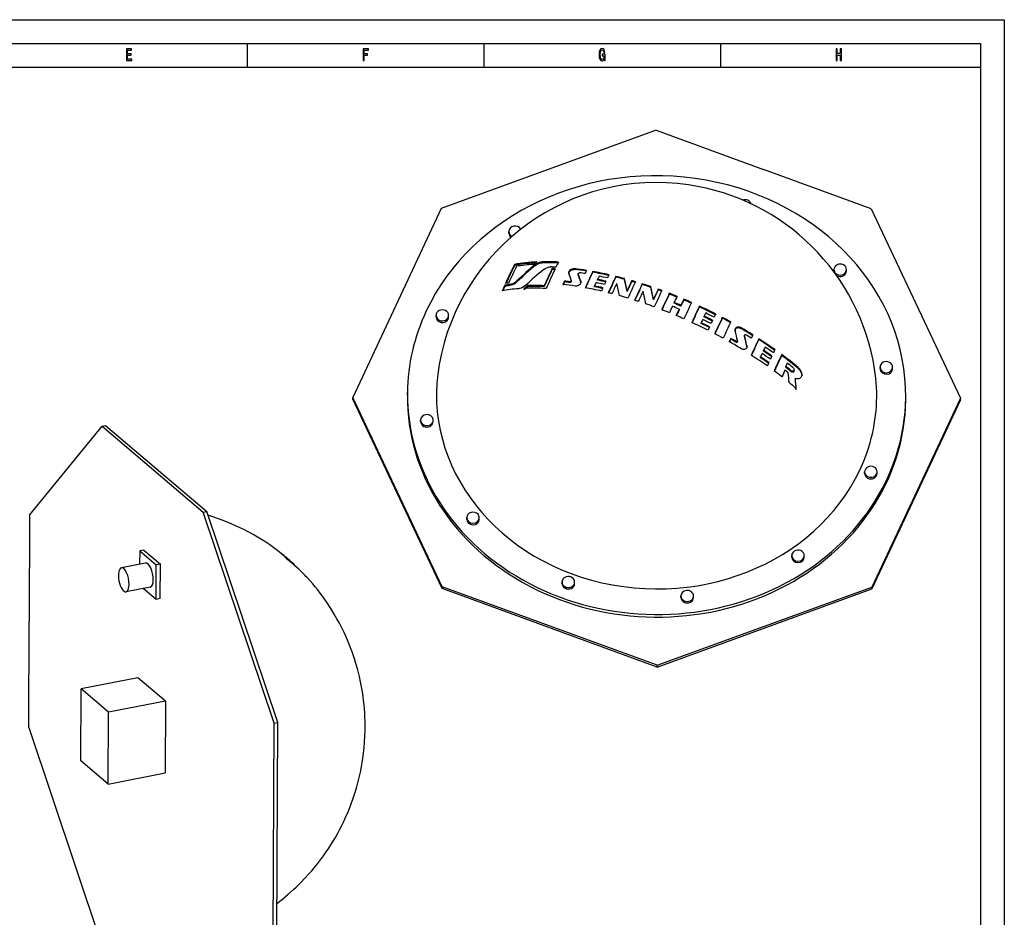
# Model space of a CAD drawing. Extents: x 0 to 420, y 0 to 297.
# Drawn here: x 212 to 420, y 107 to 297 of the extents above; entities that cross this region are included whole.
import ezdxf

# ---------------------------------------------------------------- set-up
doc = ezdxf.new("R2010")
doc.units = 0
doc.layers.get('0').update_dxf_attribs({"linetype": 'CONTINUOUS'})

msp = doc.modelspace()

# ---------------------------------------------------------------- linework, layer by layer
at = {"color": 7}
for p, q in [((0, 297), (420, 297)), ((420, 297), (420, 0)), ((5, 292), (415, 292)), ((415, 292), (415, 5)), ((10, 287), (415, 287)), ((346.39, 273.64), (301, 257.1)), ((346.39, 273.64), (369.11, 265.34)), ((391.84, 257.04), (369.11, 265.34)), ((301, 257.1), (282.29, 217.16)), ((391.84, 257.04), (410.72, 217.03)), ((301.17, 176.75), (282.28, 216.76)), ((301.17, 177.15), (282.29, 217.16)), ((410.72, 216.64), (392, 176.7)), ((410.72, 217.03), (392.01, 177.09)), ((213.99, 192.25), (229.29, 211.07)), ((229.29, 211.07), (250.69, 192.88)), ((230.04, 211.22), (251.44, 193.02)), ((213.99, 192.25), (213.89, 169.83)), ((265.7, 148.29), (250.69, 192.88)), ((266.45, 148.43), (251.44, 193.02)), ((346.62, 160.55), (301.17, 177.15)), ((346.62, 160.55), (392.01, 177.09)), ((346.62, 160.15), (301.17, 176.75)), ((346.62, 160.15), (392, 176.7)), ((213.79, 147.41), (213.89, 169.83)), ((265.49, 103.44), (265.7, 148.29)), ((266.25, 103.59), (266.45, 148.43)), ((213.79, 147.41), (228.79, 102.82))]:
    msp.add_line(p, q, dxfattribs=at)
at = {"color": 7, "ltscale": 0.125}
for p, q in [((260, 292), (260, 287)), ((310, 292), (310, 287)), ((360, 292), (360, 287))]:
    msp.add_line(p, q, dxfattribs=at)
at = {"color": 7, "ltscale": 0.007902}
for p, q in [((315.29, 251.9), (315.29, 252.21)), ((383.98, 243.89), (383.99, 244.2)), ((299.89, 234.2), (299.9, 234.51)), ((302.56, 234.17), (302.56, 234.49)), ((396.39, 223.23), (396.4, 223.54)), ((299.3, 212.04), (299.3, 212.36)), ((306.37, 191.44), (306.38, 191.75)), ((375.06, 183.43), (375.07, 183.74)), ((326.51, 177.83), (326.52, 178.15))]:
    msp.add_line(p, q, dxfattribs=at)
at = {"color": 7, "ltscale": 0.004949}
msp.add_line((322.32, 245.83), (322.32, 245.63), dxfattribs=at)
at = {"color": 7, "ltscale": 0.005836}
msp.add_line((316.5, 245.05), (316.51, 245.29), dxfattribs=at)
at = {"color": 7, "ltscale": 0.005075}
msp.add_line((320.88, 245.25), (320.87, 245.05), dxfattribs=at)
at = {"color": 7, "ltscale": 0.004671}
msp.add_line((324.46, 244.21), (324.46, 244.4), dxfattribs=at)
at = {"color": 7, "ltscale": 0.004378}
msp.add_line((329.12, 244.39), (329.12, 244.21), dxfattribs=at)
at = {"color": 7, "ltscale": 0.004202}
msp.add_line((333.03, 243.62), (333.03, 243.79), dxfattribs=at)
at = {"color": 7, "ltscale": 0.007903}
for p, q in [((386.65, 243.86), (386.65, 244.18)), ((393.73, 223.26), (393.73, 223.57)), ((296.63, 212.07), (296.63, 212.38)), ((390.46, 201.13), (390.46, 201.44)), ((393.13, 201.1), (393.13, 201.42)), ((309.04, 191.41), (309.04, 191.73)), ((377.73, 183.4), (377.73, 183.72)), ((329.18, 177.81), (329.18, 178.12)), ((351.66, 174.9), (351.66, 175.22)), ((354.32, 174.88), (354.33, 175.19))]:
    msp.add_line(p, q, dxfattribs=at)
at = {"color": 7, "ltscale": 0.005385}
msp.add_line((316.97, 241.78), (316.97, 241.57), dxfattribs=at)
at = {"color": 7, "ltscale": 0.004417}
msp.add_line((327.04, 241.56), (327.04, 241.74), dxfattribs=at)
at = {"color": 7, "ltscale": 0.004356}
msp.add_line((328.17, 241.6), (328.17, 241.43), dxfattribs=at)
at = {"color": 7, "ltscale": 0.004346}
msp.add_line((328.48, 241.66), (328.48, 241.84), dxfattribs=at)
at = {"color": 7, "ltscale": 0.004309}
msp.add_line((329.95, 243.13), (329.95, 243.3), dxfattribs=at)
at = {"color": 7, "ltscale": 0.004308}
msp.add_line((329.96, 243.25), (329.96, 243.08), dxfattribs=at)
at = {"color": 7, "ltscale": 0.004256}
for p, q in [((330.46, 241.72), (330.46, 241.55)), ((362.19, 229.48), (362.19, 229.65))]:
    msp.add_line(p, q, dxfattribs=at)
at = {"color": 7, "ltscale": 0.004141}
msp.add_line((334.04, 241.95), (334.04, 242.12), dxfattribs=at)
at = {"color": 7, "ltscale": 0.004059}
msp.add_line((337.9, 242.58), (337.9, 242.74), dxfattribs=at)
at = {"color": 7, "ltscale": 0.004023}
msp.add_line((339.71, 242.12), (339.71, 242.28), dxfattribs=at)
at = {"color": 7, "ltscale": 0.003998}
msp.add_line((341.28, 241.68), (341.28, 241.84), dxfattribs=at)
at = {"color": 7, "ltscale": 0.005812}
msp.add_line((314.4, 240.63), (314.41, 240.87), dxfattribs=at)
at = {"color": 7, "ltscale": 0.005591}
msp.add_line((315.53, 241.05), (315.52, 240.82), dxfattribs=at)
at = {"color": 7, "ltscale": 0.005024}
msp.add_line((319.21, 240.61), (319.21, 240.81), dxfattribs=at)
at = {"color": 7, "ltscale": 0.004678}
msp.add_line((322.78, 240.6), (322.78, 240.79), dxfattribs=at)
at = {"color": 7, "ltscale": 0.004142}
msp.add_line((333.39, 240.56), (333.39, 240.73), dxfattribs=at)
at = {"color": 7, "ltscale": 0.003994}
msp.add_line((340.28, 239.56), (340.28, 239.72), dxfattribs=at)
at = {"color": 7, "ltscale": 0.003974}
msp.add_line((343.47, 241.01), (343.48, 241.17), dxfattribs=at)
at = {"color": 7, "ltscale": 0.003961}
msp.add_line((345.28, 240.42), (345.28, 240.58), dxfattribs=at)
at = {"color": 7, "ltscale": 0.003956}
msp.add_line((346.85, 239.88), (346.85, 240.04), dxfattribs=at)
at = {"color": 7, "ltscale": 0.003952}
msp.add_line((345.85, 237.76), (345.85, 237.92), dxfattribs=at)
at = {"color": 7, "ltscale": 0.003958}
msp.add_line((349.2, 239.01), (349.2, 239.16), dxfattribs=at)
at = {"color": 7, "ltscale": 0.003979}
msp.add_line((352.26, 237.77), (352.26, 237.93), dxfattribs=at)
at = {"color": 7, "ltscale": 0.003963}
msp.add_line((350.23, 237.05), (350.23, 237.21), dxfattribs=at)
at = {"color": 7, "ltscale": 0.003976}
for p, q in [((351.26, 235.67), (351.26, 235.83)), ((351.64, 236.47), (351.64, 236.63))]:
    msp.add_line(p, q, dxfattribs=at)
at = {"color": 7, "ltscale": 0.004027}
msp.add_line((355.58, 236.3), (355.58, 236.46), dxfattribs=at)
at = {"color": 7, "ltscale": 0.004056}
msp.add_line((356.58, 234.16), (356.58, 234.33), dxfattribs=at)
at = {"color": 7, "ltscale": 0.004146}
msp.add_line((360.39, 233.92), (360.4, 234.08), dxfattribs=at)
at = {"color": 7, "ltscale": 0.004057}
msp.add_line((355.93, 232.78), (355.93, 232.94), dxfattribs=at)
at = {"color": 7, "ltscale": 0.004295}
msp.add_line((364.27, 231.94), (364.26, 231.77), dxfattribs=at)
at = {"color": 7, "ltscale": 0.004307}
msp.add_line((363.31, 229), (363.31, 228.83), dxfattribs=at)
at = {"color": 7, "ltscale": 0.004315}
msp.add_line((363.62, 228.97), (363.62, 229.14), dxfattribs=at)
at = {"color": 7, "ltscale": 0.004352}
msp.add_line((365.09, 230.09), (365.09, 230.27), dxfattribs=at)
at = {"color": 7, "ltscale": 0.004354}
msp.add_line((365.1, 230.21), (365.09, 230.04), dxfattribs=at)
at = {"color": 7, "ltscale": 0.004508}
msp.add_line((368.13, 229.39), (368.13, 229.57), dxfattribs=at)
at = {"color": 7, "ltscale": 0.004415}
msp.add_line((365.59, 228.16), (365.59, 227.98), dxfattribs=at)
at = {"color": 7, "ltscale": 0.004618}
msp.add_line((369.12, 226.95), (369.12, 227.13), dxfattribs=at)
at = {"color": 7, "ltscale": 0.00462}
msp.add_line((368.47, 225.56), (368.48, 225.74), dxfattribs=at)
at = {"color": 7, "ltscale": 0.004912}
msp.add_line((372.96, 226.02), (372.97, 226.22), dxfattribs=at)
at = {"color": 7, "ltscale": 0.005072}
msp.add_line((373.8, 223.54), (373.8, 223.74), dxfattribs=at)
at = {"color": 7, "ltscale": 0.005225}
msp.add_line((374.97, 222.81), (374.97, 222.6), dxfattribs=at)
at = {"color": 7, "ltscale": 0.005279}
msp.add_line((375.56, 222.77), (375.56, 222.98), dxfattribs=at)
at = {"color": 7, "ltscale": 0.00535}
msp.add_line((376.4, 223.52), (376.4, 223.3), dxfattribs=at)
at = {"color": 7, "ltscale": 0.0054}
msp.add_line((375.84, 221), (375.85, 221.21), dxfattribs=at)
at = {"color": 7, "ltscale": 0.009878}
for p, q in [((282.28, 216.76), (282.29, 217.16)), ((410.72, 216.64), (410.72, 217.03)), ((301.17, 176.75), (301.17, 177.15)), ((392, 176.7), (392.01, 177.09)), ((346.62, 160.15), (346.62, 160.55))]:
    msp.add_line(p, q, dxfattribs=at)
at = {"color": 7, "ltscale": 0.013829}
for p, q in [((293.84, 217.63), (293.85, 218.19)), ((399.17, 216.56), (399.17, 217.11))]:
    msp.add_line(p, q, dxfattribs=at)
at = {"color": 7, "ltscale": 0.019103}
for p, q in [((229.29, 211.07), (230.04, 211.22)), ((250.69, 192.88), (251.44, 193.02)), ((265.7, 148.29), (266.45, 148.43))]:
    msp.add_line(p, q, dxfattribs=at)
at = {"color": 7, "ltscale": 0.070511}
msp.add_line((237.26, 184.73), (237.25, 181.91), dxfattribs=at)
at = {"color": 7, "ltscale": 0.022923}
for p, q in [((238.16, 184.9), (237.26, 184.73)), ((241.65, 181.94), (240.75, 181.77)), ((241.61, 174.64), (240.71, 174.47))]:
    msp.add_line(p, q, dxfattribs=at)
at = {"color": 7, "ltscale": 0.114396}
for p, q in [((237.26, 184.73), (240.75, 181.77)), ((238.16, 184.9), (241.65, 181.94))]:
    msp.add_line(p, q, dxfattribs=at)
at = {"color": 7, "ltscale": 0.1299}
msp.add_line((238.49, 182.15), (233.39, 181.16), dxfattribs=at)
at = {"color": 7, "ltscale": 0.182434}
for p, q in [((240.71, 174.47), (240.75, 181.77)), ((241.61, 174.64), (241.65, 181.94))]:
    msp.add_line(p, q, dxfattribs=at)
at = {"color": 7, "ltscale": 0.003201}
msp.add_line((269.05, 182.56), (268.93, 182.53), dxfattribs=at)
at = {"color": 7, "ltscale": 0.00272}
msp.add_line((269.86, 181.88), (269.75, 181.86), dxfattribs=at)
at = {"color": 7, "ltscale": 0.000778205}
msp.add_line((269.86, 181.88), (269.88, 181.86), dxfattribs=at)
at = {"color": 7, "ltscale": 0.002101}
msp.add_line((272.57, 179.17), (272.51, 179.23), dxfattribs=at)
at = {"color": 7, "ltscale": 0.001233}
msp.add_line((272.6, 179.13), (272.57, 179.17), dxfattribs=at)
at = {"color": 7, "ltscale": 0.129901}
msp.add_line((239.49, 177.05), (234.38, 176.05), dxfattribs=at)
at = {"color": 7, "ltscale": 0.088497}
msp.add_line((240.71, 174.47), (238.02, 176.76), dxfattribs=at)
at = {"color": 7, "ltscale": 0.305648}
for p, q in [((236.87, 157.92), (224.87, 155.58)), ((242.68, 152.98), (230.68, 150.64)), ((230.61, 135.44), (242.61, 137.78))]:
    msp.add_line(p, q, dxfattribs=at)
at = {"color": 7, "ltscale": 0.19066}
for p, q in [((242.68, 152.98), (236.87, 157.92)), ((230.68, 150.64), (224.87, 155.58)), ((230.61, 135.44), (224.8, 140.38))]:
    msp.add_line(p, q, dxfattribs=at)
at = {"color": 7, "ltscale": 0.38007}
for p, q in [((224.8, 140.38), (224.87, 155.58)), ((230.61, 135.44), (230.68, 150.64))]:
    msp.add_line(p, q, dxfattribs=at)
at = {"color": 7, "ltscale": 0.380071}
msp.add_line((242.68, 152.98), (242.61, 137.78), dxfattribs=at)
at = {"color": 7}
for points in [[(234.49, 288.35), (235.56, 288.35), (235.56, 288.65), (234.71, 288.65), (234.71, 289.5), (235.47, 289.5), (235.47, 289.8), (234.71, 289.8), (234.71, 290.55), (235.54, 290.55), (235.54, 290.85), (234.49, 290.85)], [(284.5, 288.35), (284.73, 288.35), (284.73, 289.5), (285.44, 289.5), (285.44, 289.8), (284.73, 289.8), (284.73, 290.55), (285.61, 290.55), (285.61, 290.85), (284.5, 290.85)], [(335.45, 288.69), (335.49, 288.35), (335.61, 288.35), (335.61, 289.7), (334.99, 289.7), (334.99, 289.39), (335.37, 289.39), (335.37, 289.37), (335.35, 289.04), (335.27, 288.8), (335.15, 288.64), (335, 288.59), (334.83, 288.66), (334.7, 288.85), (334.62, 289.17), (334.59, 289.61), (334.62, 290.05), (334.7, 290.37), (334.83, 290.56), (335.01, 290.63), (335.13, 290.59), (335.23, 290.49), (335.31, 290.32), (335.35, 290.1), (335.59, 290.1), (335.53, 290.44), (335.41, 290.7), (335.24, 290.86), (335.02, 290.92), (334.75, 290.83), (334.53, 290.57), (334.4, 290.15), (334.35, 289.6), (334.4, 289.05), (334.53, 288.63), (334.73, 288.37), (334.98, 288.28), (335.12, 288.31), (335.25, 288.38), (335.36, 288.51)], [(384.43, 288.35), (384.66, 288.35), (384.66, 289.52), (385.34, 289.52), (385.34, 288.35), (385.57, 288.35), (385.57, 290.85), (385.34, 290.85), (385.34, 289.83), (384.66, 289.83), (384.66, 290.85), (384.43, 290.85)]]:
    msp.add_lwpolyline(points, close=True, dxfattribs=at)
for points in [[(320.87, 245.05), (321.16, 245.26), (321.47, 245.42), (321.79, 245.54), (322.1, 245.61), (322.32, 245.63)], [(320.88, 245.25), (321.15, 245.45), (321.44, 245.61), (321.74, 245.73), (322.04, 245.8), (322.32, 245.83)], [(322.69, 244.22), (322.97, 244.42), (323.28, 244.58), (323.6, 244.69), (323.83, 244.74), (324.06, 244.75), (324.13, 244.75)], [(327.94, 243.37), (327.96, 243.5), (328.01, 243.64), (328.09, 243.77), (328.24, 243.93), (328.43, 244.06), (328.64, 244.15), (328.86, 244.21), (329.07, 244.22), (329.12, 244.21)], [(327.95, 243.54), (327.96, 243.68), (328.01, 243.81), (328.09, 243.94), (328.25, 244.1), (328.43, 244.24), (328.64, 244.33), (328.86, 244.38), (329.07, 244.39), (329.12, 244.39)], [(329.95, 243.3), (329.97, 243.37), (330.03, 243.45), (330.14, 243.51), (330.24, 243.52), (330.26, 243.52)], [(316.97, 241.57), (316.68, 241.33), (316.37, 241.13), (316.05, 240.97), (315.74, 240.87), (315.52, 240.82)], [(316.97, 241.78), (316.68, 241.54), (316.37, 241.34), (316.05, 241.19), (315.75, 241.09), (315.53, 241.05)], [(328.48, 241.84), (328.46, 241.76), (328.4, 241.68), (328.3, 241.62), (328.2, 241.6), (328.17, 241.6)], [(328.48, 241.66), (328.46, 241.59), (328.4, 241.51), (328.29, 241.45), (328.19, 241.43), (328.17, 241.43)], [(330.49, 241.55), (330.47, 241.41), (330.42, 241.27), (330.33, 241.13), (330.18, 240.97), (330, 240.84), (329.79, 240.74), (329.57, 240.69), (329.36, 240.69), (329.31, 240.7)], [(318.79, 240.82), (318.5, 240.59), (318.19, 240.4), (317.87, 240.26), (317.56, 240.17), (317.34, 240.14)], [(363.09, 231.43), (363.11, 231.58), (363.16, 231.73), (363.24, 231.85), (363.35, 231.95), (363.48, 232.02), (363.63, 232.06), (363.79, 232.08), (363.95, 232.06), (364.16, 231.99), (364.27, 231.94)], [(363.09, 231.26), (363.11, 231.41), (363.16, 231.56), (363.24, 231.68), (363.35, 231.78), (363.48, 231.85), (363.63, 231.89), (363.79, 231.91), (363.95, 231.89), (364.16, 231.82), (364.26, 231.77)], [(363.62, 229.14), (363.6, 229.06), (363.54, 228.99), (363.47, 228.97), (363.37, 228.98), (363.31, 229)], [(363.62, 228.97), (363.6, 228.89), (363.54, 228.82), (363.46, 228.79), (363.36, 228.8), (363.31, 228.83)], [(365.09, 230.27), (365.11, 230.35), (365.17, 230.41), (365.25, 230.44), (365.35, 230.43), (365.4, 230.4)], [(365.62, 227.94), (365.6, 227.78), (365.55, 227.64), (365.47, 227.51), (365.36, 227.41), (365.23, 227.33), (365.08, 227.29), (364.92, 227.27), (364.76, 227.29), (364.6, 227.34), (364.44, 227.42)], [(375.56, 222.98), (375.54, 222.86), (375.49, 222.77), (375.4, 222.71), (375.3, 222.68), (375.19, 222.69), (375.05, 222.75), (374.97, 222.81)], [(375.56, 222.77), (375.54, 222.66), (375.5, 222.57), (375.43, 222.51), (375.34, 222.48), (375.22, 222.48), (375.09, 222.52), (374.97, 222.6)], [(375.3, 223.49), (375.42, 223.36), (375.51, 223.21), (375.55, 223.08), (375.56, 222.98)], [(376.4, 223.52), (376.6, 223.32), (376.78, 223.1), (376.94, 222.86), (377.06, 222.6), (377.14, 222.32), (377.18, 222.05), (377.18, 221.96)], [(376.4, 223.3), (376.6, 223.11), (376.78, 222.89), (376.94, 222.64), (377.06, 222.38), (377.14, 222.1), (377.18, 221.83), (377.18, 221.74)], [(377.18, 221.96), (377.17, 221.8), (377.14, 221.65), (377.08, 221.51), (377.01, 221.39), (376.92, 221.28), (376.82, 221.2), (376.7, 221.14), (376.57, 221.1), (376.36, 221.08), (376.14, 221.11), (375.92, 221.18), (375.85, 221.21)], [(269.86, 181.88), (269.73, 181.99), (269.05, 182.56)], [(266.28, 110.25), (267.41, 111.13), (268.6, 112.11), (269.76, 113.14), (270.34, 113.68), (270.92, 114.24), (271.48, 114.8), (272.04, 115.38), (273.1, 116.53), (273.62, 117.12), (274.14, 117.73), (274.82, 118.58), (275.47, 119.42), (276.11, 120.29), (276.7, 121.13), (277.2, 121.87), (277.69, 122.62), (278.16, 123.39), (278.62, 124.16), (279.07, 124.95), (279.5, 125.75), (279.92, 126.55), (280.33, 127.39), (280.7, 128.2), (281.32, 129.6), (281.88, 131.03), (282.41, 132.48), (282.89, 133.97), (283.14, 134.83), (283.37, 135.68), (283.59, 136.53), (283.79, 137.39), (283.97, 138.25), (284.14, 139.12), (284.29, 139.99), (284.44, 140.93), (284.58, 142), (284.7, 143.12), (284.8, 144.36), (284.87, 145.58), (284.9, 146.86), (284.91, 147.84), (284.9, 148.72), (284.86, 149.59), (284.82, 150.47), (284.76, 151.35), (284.68, 152.22), (284.58, 153.09), (284.47, 153.96), (284.32, 154.94), (284.14, 156.01), (283.93, 157.05), (283.69, 158.15), (283.34, 159.55), (282.96, 160.89), (282.72, 161.68), (282.44, 162.54), (282.15, 163.38), (281.84, 164.21), (281.51, 165.04), (281.17, 165.86), (280.82, 166.67), (280.45, 167.47), (279.98, 168.43), (279.47, 169.42), (278.95, 170.38), (278.38, 171.37), (277.64, 172.58), (276.87, 173.75), (276.39, 174.44), (275.9, 175.12), (275.39, 175.8), (274.88, 176.47), (274.35, 177.12), (273.82, 177.76), (273.28, 178.38), (272.73, 179)], [(272.24, 179.52), (271.9, 179.87), (271.62, 180.15)]]:
    msp.add_lwpolyline(points, dxfattribs=at)
for centre, radius, start, end in [((346.49, 215.91), 46.67, 81.637, 169.8731), ((346.49, 215.91), 46.67, 8.9534, 81.6377), ((322.74, 242.9), 3.28, 117.9482, 134.2176), ((323.04, 197.52), 48.32, 86.7687, 90.8596), ((323.23, 198.15), 47.49, 86.9412, 91.103), ((457.32, 180.87), 146.69, 153.7459, 154.2058), ((428.27, 189.53), 124.91, 153.486, 155.5524), ((425.64, 190.54), 122, 153.4576, 155.4425), ((433.45, 187.5), 129.92, 153.7945, 155.5255), ((385.3, 168.74), 100.02, 130.0975, 133.0892), ((384.65, 169.52), 98.86, 130.1783, 133.21), ((389.84, 163.25), 105.2, 129.6693, 132.491), ((473.12, 173.04), 164.9, 154.3591, 155.7435), ((471.68, 173.53), 163.32, 154.3539, 155.7519), ((477.05, 171.47), 168.54, 154.371, 155.9402), ((322.35, 192.97), 51.81, 86.794, 88.0326), ((322.15, 191.92), 52.53, 86.7897, 87.477), ((322.35, 192.55), 51.71, 86.9631, 87.6613), ((328.43, 243.54), 0.482, 179.1571, 198.6275), ((320.92, 177.74), 67.15, 80.7506, 82.9836), ((321.16, 178.35), 66.35, 80.8444, 83.1038), ((320.29, 175.09), 69.15, 80.7586, 81.7032), ((482.44, 171.3), 167.35, 154.2472, 154.5029), ((494.88, 165.8), 179.65, 154.2714, 155.4852), ((493.58, 166.24), 178.23, 154.2664, 155.4899), ((319.08, 167.15), 77.9, 77.1158, 79.6815), ((319.33, 167.73), 77.12, 77.1727, 79.7637), ((491.18, 166.08), 180.74, 155.2533, 155.4993), ((489.8, 166.55), 179.21, 155.2565, 155.5046), ((320.11, 178.86), 63.26, 82.6848, 83.7128), ((320.33, 179.41), 62.51, 82.8018, 83.8418), ((189.6, 196.21), 146.19, 18.2041, 18.8254), ((328.34, 241.84), 0.137, 359.1562, 17.9932), ((330.08, 243.3), 0.133, 179.1926, 198.269), ((330.08, 243.12), 0.132, 179.1898, 198.2938), ((177.71, 192.5), 160.49, 17.8612, 18.4378), ((179.71, 192.91), 158.41, 17.8814, 18.4648), ((329.95, 241.56), 0.532, 359.1895, 17.6798), ((329.95, 241.39), 0.531, 359.1869, 17.6977), ((503.34, 162.32), 187.17, 154.9961, 155.2313), ((317.66, 163.08), 79.97, 77.126, 78.4214), ((494.26, 166.57), 177.14, 154.5129, 154.7568), ((317.99, 163.77), 79.97, 77.1262, 78.4216), ((318.23, 164.33), 79.21, 77.1834, 78.491), ((318.32, 164.49), 79.93, 77.129, 78.425), ((502.65, 163.07), 184.46, 154.7585, 154.9949), ((493.43, 167.45), 174.25, 154.2718, 154.5176), ((505.45, 162.08), 185.95, 154.2923, 155.4651), ((504.2, 162.5), 184.57, 154.2879, 155.4694), ((317.04, 158.37), 86.92, 74.8811, 76.1105), ((317.29, 158.92), 86.17, 74.9189, 76.1588), ((51.53, 176.84), 295.51, 12.2855, 12.7928), ((54.07, 177.22), 292.92, 12.2891, 12.8007), ((507.08, 162.01), 184.02, 154.292, 155.0205), ((505.83, 162.44), 182.64, 154.2875, 155.0215), ((512.58, 159.55), 189.24, 154.3027, 155.4551), ((315.57, 153.07), 92.41, 73.343, 73.8502), ((315.82, 153.6), 91.68, 73.3684, 73.8796), ((447.39, 180.73), 145.95, 155.6676, 156.1656), ((444.86, 181.67), 143.16, 155.6785, 156.0756), ((319.84, 211.99), 29.15, 98.5145, 100.7501), ((319.75, 211.42), 29.93, 98.1058, 100.2804), ((319.8, 212.34), 29.36, 99.022, 100.2708), ((316.65, 243.03), 3.52, 300.7688, 316.4642), ((316.68, 243.22), 3.5, 300.6008, 316.3864), ((319.58, 176.33), 65.09, 81.4059, 83.7059), ((317.46, 163.7), 77.91, 77.1149, 79.6802), ((317.35, 162.42), 79.94, 77.1284, 78.4243), ((317.58, 162.92), 79.23, 77.1862, 78.4934), ((511.57, 158.94), 194.29, 155.2272, 155.4557), ((511.27, 159.54), 191.51, 154.7414, 155.4534), ((42.35, 174.77), 303.11, 12.1722, 12.6712), ((514.63, 158.82), 189.93, 154.3049, 155.453), ((513.4, 159.23), 188.58, 154.3007, 155.457), ((520.03, 156.42), 195.02, 154.7441, 155.4432), ((314.51, 149.36), 96.12, 71.3297, 72.4613), ((314.26, 148.84), 96.85, 71.3197, 72.4428), ((3.04, 166.31), 348.4, 11.6972, 12.1483), ((13.42, 168.46), 339.61, 11.803, 12.2619), ((15.94, 168.82), 337.04, 11.803, 12.2653), ((514.47, 159.36), 186.02, 154.2983, 155.0191), ((513.23, 159.78), 184.66, 154.294, 155.0201), ((519.56, 157.04), 190.79, 154.3075, 155.4505), ((313.02, 145.22), 100.67, 69.8884, 70.363), ((313.26, 145.74), 99.95, 69.888, 70.366), ((315.68, 155.92), 85.88, 75.5736, 76.1138), ((314.21, 150.5), 91.5, 73.3394, 74.5157), ((312.88, 146.11), 96.09, 71.9536, 72.4449), ((519.78, 156.92), 189.3, 154.3029, 155.4549), ((521, 156.51), 190.65, 154.3071, 155.4509), ((312.04, 142.63), 103.44, 67.9657, 68.9461), ((312.29, 143.16), 102.71, 67.9515, 68.939), ((515.27, 159.36), 182.49, 154.2931, 154.7458), ((516.16, 159.02), 181.9, 154.2912, 154.7453), ((514.91, 159.45), 180.53, 154.2867, 154.7442), ((311.32, 140.88), 105.33, 66.1543, 67.1294), ((311.57, 141.42), 104.59, 66.1272, 67.1093), ((311.61, 142.34), 100.07, 69.8866, 70.9827), ((310.42, 139.18), 103.45, 67.9659, 68.9462), ((529.25, 152.8), 197.93, 155.0113, 155.4401), ((310.6, 139.41), 104.65, 67.1324, 67.9682), ((310.97, 140.21), 104.64, 67.1323, 67.9681), ((311.22, 140.74), 103.91, 67.1122, 67.954), ((530.13, 152.47), 197.34, 155.0116, 155.4417), ((528.89, 152.89), 195.97, 155.0125, 155.4456), ((523.94, 155.39), 188.7, 154.301, 155.4567), ((524.47, 155.17), 187.44, 154.2971, 155.4605), ((523.23, 155.59), 186.07, 154.2927, 155.4647), ((311.13, 140.45), 105.8, 63.1086, 65.1592), ((311.4, 141.02), 105.03, 63.0584, 65.1248), ((309.7, 137.42), 105.34, 66.1548, 67.1298), ((529.33, 152.91), 190.97, 154.994, 155.2244), ((310.2, 138.45), 105.74, 63.115, 64.1805), ((520.25, 157.17), 180.95, 154.5207, 154.7596), ((310.53, 139.14), 105.74, 63.1149, 64.1804), ((310.79, 139.71), 104.97, 63.0648, 64.1386), ((310.86, 139.86), 105.7, 63.1124, 64.1783), ((524.8, 154.98), 184.03, 154.7581, 154.9951), ((515.58, 159.35), 173.82, 154.2704, 154.5167), ((524.45, 155.06), 182.09, 154.2796, 155.4772), ((523.17, 155.49), 180.68, 154.2749, 155.4818), ((312.3, 142.75), 103.08, 61.0575, 62.1851), ((312.01, 142.14), 103.9, 61.1244, 62.2424), ((523.82, 155.23), 179.42, 154.2706, 155.4859), ((309.51, 136.99), 105.81, 63.1094, 65.1598), ((309.89, 137.79), 105.71, 63.1129, 64.1787), ((310.12, 138.29), 105.01, 63.0631, 64.1365), ((533.72, 150.84), 193.86, 155.2279, 155.457), ((363.91, 231.42), 0.814, 179.627, 194.1983), ((28.34, 147.8), 345.01, 13.6457, 13.992), ((314.71, 146.95), 98.23, 57.9467, 59.7046), ((314.38, 146.28), 99.13, 58.0432, 59.7836), ((310.39, 138.68), 103.91, 61.1254, 62.2433), ((532.14, 151.26), 187.16, 155.2404, 155.4778), ((530.81, 151.72), 185.69, 155.2433, 155.4826), ((312.2, 141.89), 100.23, 58.5847, 60.2967), ((312.02, 141.69), 101.26, 59.5655, 60.2989), ((312.29, 142.26), 100.48, 59.4847, 60.2244), ((363.39, 229.14), 0.227, 359.6072, 13.8304), ((365.31, 230.27), 0.222, 179.6392, 193.9961), ((365.31, 230.09), 0.223, 179.6406, 193.9824), ((30.26, 148.01), 344.73, 13.4139, 13.7659), ((28.02, 147.54), 347.07, 13.4315, 13.7808), ((314.58, 146.43), 98.15, 58.0474, 58.8157), ((519.01, 156.71), 167.55, 154.2267, 155.5281), ((517.62, 157.19), 166.02, 154.2205, 155.534), ((511.3, 160.62), 160.42, 154.2203, 154.4869), ((318.51, 152.73), 91.46, 54.5757, 57.1495), ((318.91, 153.48), 90.47, 54.4376, 57.0435), ((364.74, 227.95), 0.881, 359.6189, 13.6256), ((364.73, 227.77), 0.883, 359.6201, 13.6089), ((512.4, 159.53), 158.42, 154.4688, 154.7413), ((318.79, 152.66), 89.88, 54.5811, 55.9452), ((319.19, 153.41), 88.88, 54.4432, 55.8248), ((319.13, 153.39), 89.83, 54.5743, 55.9393), ((504.99, 162.65), 148.28, 154.1675, 154.4554), ((316.89, 149.27), 91.48, 54.5778, 57.1512), ((318.57, 152.07), 88.83, 54.4375, 55.82), ((521.48, 155.27), 168.45, 155.008, 155.2695), ((318.16, 151.31), 89.84, 54.5756, 55.9405), ((318.47, 151.97), 89.89, 54.5815, 55.9456), ((514.24, 158.26), 158.52, 154.7365, 155.0116), ((511.5, 159.15), 153.92, 154.1679, 155.5846), ((509.98, 159.66), 152.24, 154.16, 155.5922), ((326.22, 163.42), 78.13, 50.0388, 53.2524), ((325.72, 162.58), 79.26, 50.2468, 53.4067), ((523.12, 154.14), 168.31, 155.2811, 155.5457), ((322.48, 157.02), 81.92, 51.9369, 53.3799), ((514.87, 157.14), 155.8, 155.0221, 155.5914), ((325.09, 160.89), 78.77, 51.3023, 51.9542), ((503.94, 162.29), 143.92, 154.427, 154.7266), ((325.56, 161.77), 78.53, 51.0073, 52.0984), ((326.07, 162.61), 77.39, 50.8131, 51.923), ((325.91, 162.5), 78.47, 50.9978, 52.0898), ((-386.22, 155.2), 763.52, 4.89018, 5.04684), ((-361.26, 157.25), 739.86, 4.77059, 4.94252), ((-369.01, 156.61), 747.65, 4.78712, 4.95678), ((328.3, 164.25), 72.65, 48.9195, 50.485), ((238.24, 147.56), 46.67, 52.836, 73.2339), ((257.71, 173.16), 14.51, 46.043, 53.0176), ((256.92, 170.89), 16.78, 51.3644, 53.4011), ((258.44, 172.76), 14.37, 46.0489, 51.4554), ((238.24, 147.56), 46.67, 47.3158, 51.3428), ((248.8, 158.57), 31.41, 51.372, 52.8412), ((248.99, 158.41), 31.39, 50.2751, 52.8677), ((259.94, 175.49), 11.28, 41.1879, 44.8219), ((249.57, 157.9), 31.33, 45.2596, 52.994), ((238.24, 147.56), 46.66, 42.6408, 43.2378), ((249.42, 157.74), 31.55, 42.355, 42.9295)]:
    msp.add_arc(centre, radius, start, end, dxfattribs=at)
for centre, major_axis, ratio, start_param, end_param in [((346.51, 217.65), (52.66, -0.54), 0.880447, 6.283184, 9.04285), ((365.18, 257.79), (1.33, -0.01), 0.880447, 0.26409, 1.957992), ((316.63, 252.2), (1.33, -0.01), 0.880447, 0.477996, 3.141526), ((316.63, 252.2), (1.33, -0.01), 0.880447, 3.141526, 4.186104), ((316.62, 251.88), (1.33, -0.01), 0.880447, 3.141526, 3.994226), ((347.87, 218.71), (41.89, -19.65), 0.439862, 2.458323, 2.597673), ((347.86, 218.72), (42.18, -19.78), 0.43989, 2.441682, 2.589777), ((347.58, 218.19), (42.19, -19.78), 0.43995, 2.455195, 2.567355), ((385.32, 244.19), (1.33, -0.01), 0.880447, 3.141526, 3.806862), ((385.32, 243.87), (1.33, -0.01), 0.880447, 3.141526, 3.322609), ((385.32, 244.19), (1.33, -0.01), 0.880447, 6.283118, 9.424711), ((385.32, 244.19), (1.33, -0.01), 0.880447, 3.806862, 6.283118), ((385.32, 243.87), (1.33, -0.01), 0.880447, 4.115734, 6.283118), ((345.23, 213.14), (42.17, -19.77), 0.439915, 2.478745, 2.589441), ((345.21, 213.16), (42.15, -19.75), 0.439981, 2.312319, 2.444969), ((345.47, 213.71), (42.19, -19.77), 0.439982, 2.328807, 2.429674), ((345.47, 213.71), (41.89, -19.63), 0.439981, 2.333341, 2.4353), ((346.51, 217.65), (52.66, -0.54), 0.880447, 2.759664, 3.141591), ((301.23, 234.5), (1.33, -0.01), 0.880447, 6.283127, 9.42472), ((301.23, 234.5), (1.33, -0.01), 0.880447, 3.141534, 5.901257), ((301.23, 234.18), (1.33, -0.01), 0.880447, 3.141534, 5.901257), ((301.23, 234.5), (1.33, -0.01), 0.880447, 5.901257, 6.283127), ((301.23, 234.18), (1.33, -0.01), 0.880447, 5.901257, 6.283127), ((346.51, 217.65), (46.52, -0.48), 0.880447, 2.994652, 6.046032), ((346.53, 217.65), (46.5, -0.47), 0.880604, 6.045945, 6.430047), ((395.06, 223.56), (1.33, -0.01), 0.880447, 0.000112, 3.141705), ((395.06, 223.56), (1.33, -0.01), 0.880447, 3.141705, 3.283263), ((395.06, 223.24), (1.33, -0.01), 0.880447, 3.141705, 3.283263), ((395.06, 223.56), (1.33, -0.01), 0.880447, 3.283263, 6.283298), ((395.06, 223.24), (1.33, -0.01), 0.880447, 3.283263, 6.283298), ((346.5, 217.1), (52.66, -0.54), 0.880447, 3.141591, 6.283184), ((346.51, 217.65), (52.66, -0.54), 0.880447, 3.141591, 6.283184), ((297.97, 212.37), (1.33, -0.01), 0.880447, 0.14167, 3.141705), ((297.97, 212.37), (1.33, -0.01), 0.880447, 3.141705, 6.283298), ((297.97, 212.37), (1.33, -0.01), 0.880447, 0.000112, 0.14167), ((297.96, 212.06), (1.33, -0.01), 0.880447, 3.141705, 6.283298), ((391.8, 201.43), (1.33, -0.01), 0.880447, 6.283127, 9.42472), ((391.8, 201.43), (1.33, -0.01), 0.880447, 3.141534, 5.901257), ((391.79, 201.11), (1.33, -0.01), 0.880447, 3.141534, 6.283127), ((391.8, 201.43), (1.33, -0.01), 0.880447, 5.901257, 6.283127), ((307.71, 191.74), (1.33, -0.01), 0.880447, 3.141526, 6.283118), ((307.71, 191.74), (1.33, -0.01), 0.880447, 0.665269, 3.141526), ((307.71, 191.74), (1.33, -0.01), 0.880447, 6.283118, 6.948454), ((307.71, 191.42), (1.33, -0.01), 0.880447, 3.141526, 6.283118), ((376.4, 183.73), (1.33, -0.01), 0.880447, 3.141526, 6.283118), ((376.4, 183.41), (1.33, -0.01), 0.880447, 3.141526, 6.283118), ((376.4, 183.73), (1.33, -0.01), 0.880447, 2.236065, 3.141526), ((376.4, 183.73), (1.33, -0.01), 0.880447, 6.283118, 8.519251), ((233.89, 178.61), (-0.5, 2.55), 0.399015, 0.000082, 3.141674), ((233.89, 178.61), (-0.5, 2.55), 0.399015, 4.249053, 6.283267), ((238.99, 179.6), (-0.5, 2.55), 0.399015, 4.249053, 6.283267), ((232.37, 173), (37.61, 8.71), 0.080898, 6.269118, 6.33833), ((327.85, 178.14), (1.33, -0.01), 0.880447, 1.188868, 3.141534), ((327.85, 178.14), (1.33, -0.01), 0.880447, 6.283127, 7.472053), ((233.89, 178.61), (-0.5, 2.55), 0.399015, 3.141674, 4.249053), ((238.99, 179.6), (-0.5, 2.55), 0.399015, 3.141674, 4.249053), ((327.85, 178.14), (1.33, -0.01), 0.880447, 3.141534, 6.283127), ((327.85, 177.82), (1.33, -0.01), 0.880447, 3.141534, 6.283127), ((352.99, 175.2), (1.33, -0.01), 0.880447, 3.141705, 6.283298), ((352.99, 174.89), (1.33, -0.01), 0.880447, 3.141705, 6.283298), ((352.99, 175.2), (1.33, -0.01), 0.880447, 1.712467, 3.141705), ((352.99, 175.2), (1.33, -0.01), 0.880447, 0.000112, 1.712467)]:
    msp.add_ellipse(centre, major_axis=major_axis, ratio=ratio, start_param=start_param, end_param=end_param, dxfattribs=at)

doc.saveas('drawing.dxf')
